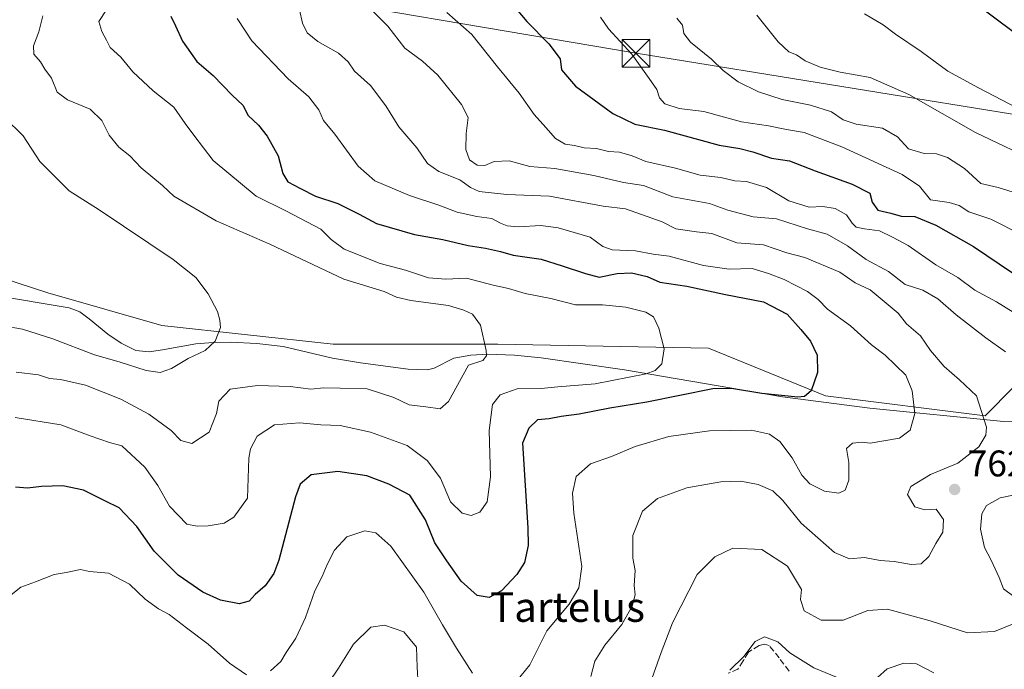
# Model space of a CAD drawing. Units: metres. Extents: x 627486 to 630930, y 4752750 to 4755127.
# Drawn here: x 627982 to 628248, y 4754736 to 4754911 of the extents above; entities that cross this region are included whole.
import ezdxf
from ezdxf.enums import TextEntityAlignment as Align

# ---------------------------------------------------------------- set-up
doc = ezdxf.new("R2010")
doc.units = ezdxf.units.M
doc.header["$MEASUREMENT"] = 0
doc.linetypes.add('DGN Style 3', pattern=[2.307223, 1.648017, -0.659207])
for name, color, linetype, lineweight in [('Arbolado forestal CxS', 92, 'Continuous', 0), ('Captación pozo', 7, 'Continuous', 0), ('Corriente natural lineal', 142, 'Continuous', 13), ('Curva de nivel maestra', 30, 'Continuous', 30), ('Curva de nivel normal', 30, 'Continuous', 0), ('Punto de cota en terreno', 7, 'Continuous', 0), ('Rótulo de punto de cota en terreno', 7, 'Continuous', 0), ('Senda', 7, 'DGN Style 3', 0), ('Tendido', 6, 'Continuous', 0), ('Texto cartográfico', 7, 'Continuous', 0), ('Torre de tendido puntual', 7, 'Continuous', 0)]:
    doc.layers.add(name, color=color, linetype=linetype, lineweight=lineweight)
doc.styles.add('Style-Arial', font='txt')

# ---------------------------------------------------------------- blocks, each defined once
blk = doc.blocks.new('5PATER')
at = {"layer": 'Punto de cota en terreno', "linetype": 'Continuous', "lineweight": 0}
h = blk.add_hatch(color=51, dxfattribs=at)
edge = h.paths.add_edge_path()
edge.add_ellipse((0, 0), major_axis=(-0.11, -0.111), ratio=0.999422, start_angle=0, end_angle=360)
blk = doc.blocks.new('5TTEND')
at = {"layer": 'Captación pozo', "color": 7, "linetype": 'Continuous', "lineweight": 0}
for p, q in [((-0.375, 0.3754), (0.375, -0.3746)), ((0.372, 0.3784), (-0.372, -0.3776))]:
    blk.add_line(p, q, dxfattribs=at)
at = {"layer": 'Captación pozo', "color": 7, "linetype": 'Continuous', "lineweight": 0, "flags": 128}
blk.add_lwpolyline([(-0.375, -0.3746), (0.375, -0.3746), (0.375, 0.3754), (-0.375, 0.3754), (-0.372, -0.3776)], dxfattribs=at)

msp = doc.modelspace()

# ---------------------------------------------------------------- linework, layer by layer
at = {"layer": 'Arbolado forestal CxS', "color": 92, "linetype": 'Continuous', "lineweight": 0}
for points in [[(628258.4181, 4754819.7147, 768.6817), (628242.9358, 4754804.0471, 759.7382), (628199.7068, 4754809.4529, 750.5086), (628168.0558, 4754822.3145, 746.2019), (628111.0935, 4754823.4647, 740.2364), (628066.5845, 4754823.4655, 736.6722), (628020.2845, 4754828.4617, 734.016), (627989.4347, 4754837.3171, 732.0944), (627948.4477, 4754850.6387, 730.9109), (627946.9034, 4754868.9749, 727.5759), (627956.6315, 4754877.5425, 727.5702), (627961.342, 4754891.6465, 731.7047), (627955.8991, 4754904.8385, 729.5946), (627952.0697, 4754905.7699, 728.1469), (627941.8305, 4754908.2605, 726.2524), (627941.8131, 4754908.2647, 726.2494), (627922.436, 4754899.1943, 724.3727)], [(628258.4181, 4754819.7147, 768.6817), (628242.9358, 4754804.0471, 759.7382), (628199.7068, 4754809.4529, 750.5086), (628168.0558, 4754822.3145, 746.2019), (628111.0935, 4754823.4647, 740.2364), (628066.5845, 4754823.4655, 736.6722), (628020.2845, 4754828.4617, 734.016), (627989.4347, 4754837.3171, 732.0944), (627948.4477, 4754850.6387, 730.9109), (627946.9034, 4754868.9749, 727.5759), (627956.6315, 4754877.5425, 727.5702), (627961.342, 4754891.6465, 731.7047), (627955.8991, 4754904.8385, 729.5946), (627952.0697, 4754905.7699, 728.1469), (627941.8305, 4754908.2605, 726.2524), (627941.8131, 4754908.2647, 726.2494), (627922.436, 4754899.1943, 724.3727)], [(628258.4181, 4754819.7147, 768.6817), (628242.9358, 4754804.0471, 759.7382), (628199.7068, 4754809.4529, 750.5086), (628168.0558, 4754822.3145, 746.2019), (628111.0935, 4754823.4647, 740.2364), (628066.5845, 4754823.4655, 736.6722), (628020.2845, 4754828.4617, 734.016), (627989.4347, 4754837.3171, 732.0944), (627948.4477, 4754850.6387, 730.9109)], [(627948.4477, 4754850.6387, 730.9109), (627989.4347, 4754837.3171, 732.0944), (628020.2845, 4754828.4617, 734.016), (628066.5845, 4754823.4655, 736.6722), (628111.0935, 4754823.4647, 740.2364), (628168.0558, 4754822.3145, 746.2019), (628199.7068, 4754809.4529, 750.5086), (628242.9358, 4754804.0471, 759.7382), (628258.4181, 4754819.7147, 768.6817)]]:
    msp.add_polyline3d(points, dxfattribs=at)
at = {"layer": 'Corriente natural lineal', "color": 142, "linetype": 'Continuous', "lineweight": 13}
msp.add_polyline3d([(628260.2301, 4754802.4301, 764.2771), (628247.8201, 4754802.5701, 760.9869), (628211.6801, 4754806.1801, 752.2865), (628188.0901, 4754809.2201, 749.6869), (628145.3301, 4754816.5101, 744.0491), (628122.8101, 4754819.7801, 741.4667), (628115.6301, 4754820.4501, 740.7352), (628108.4101, 4754820.7401, 739.9689), (628103.8201, 4754820.4501, 739.4475), (628099.2501, 4754819.6501, 738.9), (628093.9401, 4754816.9701, 738.4367), (628092.0901, 4754816.5201, 738.3351), (628086.8401, 4754816.6701, 738.0669), (628074.0001, 4754818.4001, 737.2883), (628066.4201, 4754819.6501, 736.9089), (628053.0501, 4754822.7901, 735.8892), (628045.9501, 4754823.6401, 735.5097), (628038.8401, 4754823.9401, 735.1023), (628034.1601, 4754823.8901, 734.8363), (628029.4901, 4754823.5601, 734.5882), (628020.4101, 4754821.8901, 734.2437), (628016.8001, 4754821.4001, 734.2116), (628013.2401, 4754821.7701, 734.1256), (628009.3001, 4754823.7301, 733.8469), (628005.6201, 4754826.1201, 733.5117), (628000.6201, 4754830.2901, 733.0161), (627998.0701, 4754832.1901, 732.7913), (627995.1901, 4754833.2901, 732.5988), (627974.0701, 4754836.8101, 731.7706)], dxfattribs=at)
at = {"layer": 'Curva de nivel maestra', "color": 30, "linetype": 'Continuous', "lineweight": 30, "flags": 128}
for points, elevation in [([(628238.77, 4754916.7501), (628251.16, 4754907.4501)], 800), ([(628116.08, 4754914.0801), (628118.96, 4754910.6701), (628124.9, 4754904.5801), (628127.94, 4754900.5801), (628128.3, 4754897.6201), (628132.09, 4754893.1601), (628142.22, 4754885.7401), (628148.14, 4754882.9301), (628156.14, 4754881.2501), (628170.92, 4754877.2601), (628176.57, 4754876.2801), (628180.08, 4754875.3801), (628185.1, 4754873.7301), (628189.96, 4754873.0301), (628196.88, 4754870.3101), (628206.97, 4754866.7101), (628211.7, 4754864.2901), (628212.32, 4754861.7901), (628213.84, 4754859.6301), (628217.39, 4754858.8101), (628220.14, 4754858.0601), (628223.9, 4754857.9201), (628229.56, 4754855.6201), (628239.72, 4754849.8001), (628250.26, 4754842.7301)], 775), ([(628022.72, 4754912.1201), (628023.96, 4754909.5201), (628025.87, 4754905.3401), (628029.74, 4754899.8201), (628034.15, 4754896.1001), (628039.26, 4754890.7501), (628042.12, 4754888.0801), (628043.63, 4754885.2601), (628046.36, 4754882.6501), (628048.73, 4754879.6901), (628051.68, 4754874.3001), (628052.98, 4754869.5301), (628054.34, 4754867.2901), (628057.72, 4754865.5201), (628061.81, 4754863.4201), (628067.87, 4754861.5001), (628073.6, 4754858.5601), (628078.28, 4754856.0401), (628088.6, 4754853.1001), (628096.26, 4754851.7101), (628103.13, 4754850.1501), (628107.75, 4754849.3901), (628111.86, 4754848.4501), (628115.25, 4754847.5101), (628122.81, 4754846.4201), (628128.48, 4754844.6501), (628134.81, 4754842.5601), (628138.48, 4754841.5101), (628143.34, 4754842.5801), (628147.28, 4754842.7601), (628151.48, 4754841.7701), (628154.89, 4754840.1901), (628162.19, 4754839.1501), (628172.64, 4754836.8401), (628182.95, 4754834.8701), (628189.39, 4754831.5601), (628193.02, 4754827.4101), (628195.69, 4754824.2401), (628197.5, 4754820.5001), (628197.58, 4754815.7401), (628195.84, 4754810.8201), (628194.02, 4754809.3201), (628192.28, 4754809.1301), (628182.54, 4754810.1301), (628174.34, 4754811.4401), (628169.24, 4754811.4001), (628151.37, 4754807.7801), (628141.37, 4754806.1401), (628133.07, 4754804.4801), (628128.28, 4754803.9101), (628125.01, 4754803.2201), (628121.85, 4754802.9701), (628119.52, 4754800.7501), (628117.81, 4754796.7101), (628119.25, 4754773.7701), (628119.3, 4754768.9801), (628118.33, 4754764.4401), (628116.21, 4754761.1501), (628112.12, 4754756.7701), (628108.74, 4754754.9301), (628105.49, 4754755.5401), (628101.19, 4754759.3401), (628097.34, 4754764.8901), (628094.08, 4754769.7001), (628091.54, 4754776.0001), (628087.36, 4754782.6401), (628081.66, 4754785.6201), (628075.65, 4754787.8901), (628067.86, 4754789.0401), (628060.63, 4754788.1401), (628057.69, 4754785.5901), (628056.4, 4754782.2101), (628051.9, 4754765.1001), (628050.52, 4754761.4401), (628048.16, 4754758.1001), (628045.52, 4754755.7701), (628043.87, 4754753.9501), (628041.18, 4754753.2101), (628036.16, 4754754.2001), (628031.37, 4754756.3801), (628024.7, 4754761.0001), (628018.16, 4754767.5301), (628013.51, 4754774.1201), (628008.73, 4754779.1901), (628005.01, 4754780.9901), (627999.04, 4754784.0001), (627993.51, 4754785.1301), (627987.7, 4754785.0001), (627983.9, 4754784.5601), (627980.72, 4754784.7801)], 750)]:
    msp.add_lwpolyline(points, dxfattribs=dict(at, elevation=elevation))
at = {"layer": 'Curva de nivel normal', "color": 30, "linetype": 'Continuous', "lineweight": 0, "flags": 128}
for points, elevation in [([(628005.3, 4754913.81), (628003.24, 4754910.66), (628004, 4754907.92), (628005.32, 4754905.6), (628006.3, 4754903.6), (628009.14, 4754901.04), (628012.4, 4754897.08), (628017.87, 4754891.88), (628023.51, 4754887.53), (628026.54, 4754883.11), (628028.93, 4754879.89), (628034.14, 4754873.1), (628045.8, 4754863.43), (628053.75, 4754859.47), (628063.22, 4754854.54), (628066.05, 4754851.72), (628069.6, 4754849.08), (628079.32, 4754845.25), (628086.18, 4754843.47), (628092.38, 4754841.34), (628097.06, 4754841.02), (628102.68, 4754841.31), (628109.88, 4754839.35), (628113.98, 4754838.52), (628118.48, 4754837.16), (628125.48, 4754835.79), (628132.14, 4754834.1), (628139.46, 4754834.08), (628145.75, 4754833.47), (628151.14, 4754832.1), (628153.2, 4754830.82), (628154.62, 4754827.8), (628156.05, 4754822.22), (628155.5, 4754818.09), (628153.65, 4754816.31), (628151.19, 4754815.44), (628137.46, 4754812.73), (628127.34, 4754811.88), (628122.84, 4754811.45), (628116.38, 4754811.37), (628111.74, 4754809.78), (628109.67, 4754807.1), (628108.76, 4754800.1), (628109.17, 4754787.54), (628108.25, 4754780.84), (628106.22, 4754778.07), (628103.89, 4754777.17), (628101.51, 4754777.72), (628098.29, 4754780.85), (628095.57, 4754787.21), (628092.04, 4754792.03), (628086.58, 4754796.01), (628076.69, 4754799.68), (628068.5, 4754801.46), (628063.21, 4754801.6), (628057.46, 4754802.14), (628050.69, 4754801.6), (628046.07, 4754798.59), (628044.2, 4754795.14), (628043.78, 4754792.63), (628043.41, 4754781.77), (628039.73, 4754776.66), (628037.1, 4754775.05), (628032.76, 4754774.38), (628029.85, 4754774.27), (628027.04, 4754774.76), (628022.37, 4754779.61), (628019.14, 4754785.22), (628015.66, 4754790.23), (628009.4, 4754795.93), (628006.14, 4754796.83), (628000.86, 4754798.66), (627992.96, 4754801.63), (627980.64, 4754803.6)], 745), ([(628057.44, 4754913.82), (628058.27, 4754910.23), (628059.59, 4754907.55), (628062.44, 4754905.23), (628067.99, 4754902.06), (628070.66, 4754899.72), (628072.32, 4754897.24), (628076.71, 4754893.39), (628080.84, 4754887.86), (628084.35, 4754882.19), (628089.2, 4754876.46), (628092.1, 4754872.25), (628095.17, 4754870.08), (628100.86, 4754867.84), (628103.68, 4754865.78), (628106.11, 4754864.68), (628113.56, 4754863.87), (628125.12, 4754863.44), (628139.56, 4754860.76), (628145.64, 4754859.98), (628155.56, 4754856.52), (628159.29, 4754854.58), (628164.81, 4754853.77), (628168.99, 4754853.31), (628175.74, 4754850.81), (628182.94, 4754850.26), (628189.26, 4754848.14), (628194.12, 4754846.85), (628203.6, 4754842.93), (628207.76, 4754840), (628211.81, 4754838.15), (628219.33, 4754831.85), (628221.58, 4754828.91), (628225.4, 4754825.71), (628228.1, 4754821.7), (628231.78, 4754817.4), (628235.93, 4754813.8), (628240.56, 4754809.46), (628243.21, 4754800.98), (628243.06, 4754798.85), (628241.2, 4754795.72), (628235.48, 4754791.23), (628228.14, 4754788.2), (628222.75, 4754784.98), (628221.91, 4754782.82), (628223.86, 4754779.47), (628226.59, 4754778.69), (628229.63, 4754778.84), (628231.63, 4754776.03), (628231.45, 4754772.66), (628229.55, 4754769.56), (628227.69, 4754766.06), (628225.58, 4754764.06), (628222.98, 4754763.87), (628218.26, 4754764.73), (628214.47, 4754764.97), (628210.22, 4754765.76), (628206.21, 4754765.42), (628202.14, 4754767.12), (628193.13, 4754775.03), (628188.2, 4754781.16), (628185.51, 4754783.8), (628181.53, 4754785.49), (628176.78, 4754786.4), (628171.45, 4754786.25), (628162.23, 4754784.61), (628154.3, 4754781.75), (628150.22, 4754778.32), (628147.62, 4754771.76), (628147.66, 4754765.62), (628148.28, 4754762.25), (628148.01, 4754758.24), (628148.21, 4754755.65), (628147.45, 4754752.64), (628144.6, 4754747.65), (628140.08, 4754742.1), (628137.35, 4754737.78), (628136.24, 4754733.64)], 760), ([(628076.45, 4754914.35), (628081.34, 4754909.42), (628086.01, 4754903.44), (628090.73, 4754899.9), (628094.86, 4754896.11), (628101.33, 4754888.26), (628103.09, 4754884.72), (628102.53, 4754880.4), (628102.5, 4754876.08), (628103.41, 4754873.27), (628105.5, 4754871.79), (628107.6, 4754871.75), (628110.1, 4754872.8), (628114.14, 4754873.02), (628119.74, 4754871.44), (628126.52, 4754870.9), (628137.07, 4754869.07), (628145.14, 4754867.16), (628150.48, 4754866.28), (628158.46, 4754863.3), (628168.32, 4754861.45), (628173.34, 4754859.63), (628180.18, 4754857.86), (628186.44, 4754857.3), (628194.82, 4754854.65), (628200.21, 4754853.21), (628205.71, 4754850), (628210.68, 4754846.3), (628216.79, 4754843.08), (628221.29, 4754839.58), (628226.04, 4754838), (628230.07, 4754835.7), (628235.08, 4754831.38), (628243.1, 4754825.13), (628248.43, 4754821.34)], 765), ([(628097.31, 4754913.1), (628104.04, 4754907.1), (628110.99, 4754898.36), (628116.9, 4754891.32), (628120.91, 4754885.54), (628124.07, 4754882.03), (628126.71, 4754879), (628129.3, 4754877.52), (628131.82, 4754877.13), (628134.5, 4754876.51), (628137.8, 4754876.28), (628141.08, 4754875.48), (628144.04, 4754875.34), (628147.48, 4754874.3), (628151.14, 4754872.84), (628159.14, 4754870.98), (628165.81, 4754869.16), (628171.4, 4754868.47), (628175.19, 4754867.62), (628178.4, 4754867.4), (628183.8, 4754865.74), (628189.79, 4754862.2), (628195.32, 4754860.45), (628198.98, 4754860.65), (628202.36, 4754860.12), (628205.42, 4754858.4), (628206.9, 4754856.13), (628208, 4754855.1), (628210.26, 4754854.57), (628214.28, 4754854.07), (628217.82, 4754852.32), (628222.09, 4754850.1), (628229.58, 4754844.87), (628235.5, 4754841.47), (628240.07, 4754838.05), (628246, 4754834.9), (628253.08, 4754830.45)], 770), ([(628253.67, 4754886.13), (628241.1, 4754892.73), (628232.76, 4754897.21), (628225.6, 4754902.54), (628218.63, 4754907.24), (628215.31, 4754909.73), (628210.26, 4754912.76)], 795), ([(627980.91, 4754815.87), (627986.87, 4754815.16), (627989.88, 4754814.18), (627992.89, 4754813.85), (627999.6, 4754812.35), (628009.15, 4754808.6), (628016.74, 4754804.49), (628022.8, 4754800.1), (628025.43, 4754797.39), (628028.38, 4754796.58), (628033.06, 4754799.63), (628035.05, 4754804.68), (628035.68, 4754808.03), (628038.75, 4754811.25), (628046.15, 4754812.28), (628055, 4754811.96), (628060.59, 4754811.27), (628064.02, 4754811.59), (628068.48, 4754811.58), (628075.81, 4754811.38), (628082.97, 4754809.04), (628087.11, 4754807.08), (628091.64, 4754806.51), (628095.48, 4754805.92), (628097.79, 4754807.94), (628103.21, 4754817.77), (628107.1, 4754819.05), (628108.06, 4754820.27), (628107.99, 4754821.69), (628106.45, 4754828.54), (628104.24, 4754831.56), (628101.9, 4754832.61), (628097.81, 4754833.9), (628087.57, 4754835.22), (628083.73, 4754836.11), (628080.42, 4754837.64), (628069.46, 4754841.05), (628049.48, 4754850.5), (628034.96, 4754856.75), (628023.54, 4754863.42), (628020.41, 4754866.32), (628014.63, 4754871.13), (628011.56, 4754874.38), (628008.59, 4754876.68), (628005.99, 4754879.95), (628004.01, 4754883.85), (628000.84, 4754887), (627994.74, 4754889.45), (627991.93, 4754891.54), (627990.43, 4754895.3), (627988.6, 4754897.78), (627987.46, 4754899.79), (627985.64, 4754901.78), (627985.55, 4754904.1), (627987.04, 4754907.9), (627988.06, 4754912.15)], 740), ([(628040.66, 4754911.44), (628044.6, 4754905.47), (628054.46, 4754895.14), (628060.05, 4754890.28), (628062.7, 4754886.77), (628064.01, 4754883.85), (628067.04, 4754880.19), (628073.36, 4754871.54), (628077.88, 4754867.61), (628087.22, 4754863.59), (628095.14, 4754861.01), (628100.13, 4754859.12), (628105.44, 4754857.92), (628109.49, 4754857.38), (628111.84, 4754856.12), (628113.6, 4754855.43), (628116.73, 4754855.17), (628122.73, 4754855.48), (628127.46, 4754854.87), (628136.1, 4754852.34), (628139.48, 4754849.87), (628142.02, 4754848.98), (628148.37, 4754848.66), (628153.13, 4754847.79), (628157.43, 4754847.24), (628166.75, 4754844.66), (628173.66, 4754843.68), (628179.9, 4754843.86), (628184.26, 4754842.52), (628188.56, 4754840.94), (628194.81, 4754837.64), (628197.72, 4754835.47), (628200.27, 4754832.87), (628206.46, 4754828.42), (628212.16, 4754823.29), (628215.82, 4754820.44), (628221.4, 4754815.03), (628223.15, 4754810.78), (628223.87, 4754804.67), (628222.65, 4754800.18), (628219.71, 4754798.01), (628211.81, 4754796.7), (628209.65, 4754796.93), (628207.02, 4754796.69), (628205.4, 4754795.28), (628206.02, 4754791.49), (628205.99, 4754786.65), (628205.06, 4754784.01), (628203.3, 4754783.14), (628199.45, 4754783.73), (628195.5, 4754785.66), (628193.29, 4754788.05), (628190.66, 4754792.75), (628187.37, 4754797.17), (628184.6, 4754799.15), (628179.73, 4754800.22), (628168.31, 4754799.97), (628157.38, 4754798.44), (628148.28, 4754795.81), (628141.81, 4754793.11), (628136.17, 4754791.08), (628132.33, 4754787.65), (628131.26, 4754783.16), (628131.63, 4754777.77), (628133.86, 4754763.31), (628133, 4754757.61), (628130.4, 4754753.12), (628124.4, 4754745.96), (628119.81, 4754736.72), (628116.22, 4754732.47)], 755), ([(628252.85, 4754852.96), (628244.41, 4754857.26), (628238.5, 4754859.22), (628235.83, 4754860.9), (628233.18, 4754861.7), (628228.13, 4754862.42), (628225.18, 4754866.12), (628220.42, 4754869.32), (628204.16, 4754876.77), (628193.99, 4754880.61), (628189.21, 4754881.5), (628184.33, 4754882.48), (628176.96, 4754883.57), (628166.81, 4754886.31), (628160.14, 4754887.16), (628156.3, 4754888.42), (628154.84, 4754889.98), (628154.1, 4754892.25), (628152.02, 4754895.28), (628147.39, 4754901.86), (628141.06, 4754908.65), (628138.88, 4754911.84)], 780), ([(628159.56, 4754911.59), (628161.05, 4754909.63), (628161.45, 4754907.44), (628163.24, 4754905.03), (628168.86, 4754900.44), (628172.03, 4754897.4), (628176.07, 4754894.36), (628181.59, 4754891.64), (628187.98, 4754889.61), (628195.65, 4754888.04), (628201.32, 4754886.22), (628204.48, 4754884.05), (628208.03, 4754882.87), (628215.14, 4754881.84), (628219.23, 4754879.48), (628222.18, 4754876.22), (628226.44, 4754874.94), (628229.72, 4754874.84), (628232.74, 4754873.9), (628237.28, 4754870.92), (628241.74, 4754866.82), (628246.45, 4754865.78), (628253.04, 4754863.75)], 785), ([(628181.17, 4754912.36), (628186.89, 4754905.17), (628189.81, 4754902.47), (628191.84, 4754901.61), (628194.22, 4754900.06), (628198.3, 4754898.31), (628203.69, 4754896.99), (628211.84, 4754895.47), (628222.26, 4754890.88), (628240.3, 4754880.64), (628258.06, 4754872.18)], 790), ([(627977.46, 4754828.42), (627982.59, 4754827.51), (627990.8, 4754824.92), (628002.06, 4754820.54), (628008.68, 4754818.65), (628016.05, 4754816.3), (628019.81, 4754815.76), (628022.84, 4754816.84), (628027.41, 4754819.54), (628031.98, 4754821.77), (628034.67, 4754824.22), (628036.11, 4754827.91), (628035.94, 4754829.9), (628035.33, 4754832.29), (628032.83, 4754837.04), (628029.46, 4754841.45), (628023.3, 4754846.34), (628003.3, 4754859.77), (627995.19, 4754864.85), (627987.23, 4754872.85), (627982.76, 4754879.72), (627977.81, 4754884.6)], 735), ([(628255.24, 4754783.61), (628246.99, 4754781.9), (628243.22, 4754779.84), (628242.02, 4754777.54), (628241.65, 4754773.46), (628242.7, 4754768.44), (628244.48, 4754765.1), (628246.72, 4754760.34), (628247.88, 4754757.27), (628250.67, 4754755.23)], 765), ([(628104.22, 4754734.52), (628099.98, 4754741.27), (628096.12, 4754747.62), (628091.12, 4754756.38), (628082.22, 4754768.85), (628078.16, 4754772.44), (628075.14, 4754772.97), (628070.3, 4754771.36), (628066.99, 4754767.77), (628064.92, 4754763.9), (628063.62, 4754760.6), (628061.65, 4754756.76), (628059.08, 4754749.58), (628056.5, 4754743.97), (628053.88, 4754740.1), (628052.46, 4754737.63), (628049.65, 4754735.1)], 755), ([(628250.24, 4754747.74), (628245.45, 4754745.79), (628238.15, 4754745.42), (628228.02, 4754748.64), (628216.52, 4754751.82), (628211.13, 4754751.42), (628204.5, 4754748.8), (628198.58, 4754748.87), (628193.95, 4754751.36), (628192.92, 4754754.39), (628193.19, 4754757.15), (628189.4, 4754763.42), (628182.47, 4754767.96), (628174.64, 4754768.32), (628169.81, 4754765.98), (628165.03, 4754761.21), (628158.39, 4754748.13), (628155.29, 4754740.1), (628151.29, 4754728.92)], 765), ([(628043.16, 4754734.02), (628038.58, 4754737.2), (628032.76, 4754742.39), (628026.92, 4754746.75), (628022.26, 4754750.36), (628019.34, 4754751.9), (628015.78, 4754754.5), (628011.48, 4754758.59), (628005.81, 4754761.51), (628000.68, 4754761.96), (627998.3, 4754762.52), (627994.35, 4754761.74), (627991.14, 4754761.22), (627986.14, 4754759.18), (627982.14, 4754757.76), (627979.48, 4754755.72), (627976.14, 4754753.85), (627973.48, 4754751.72), (627969.81, 4754749.94), (627965.81, 4754746.28), (627961.48, 4754743.22), (627953.13, 4754735.41)], 755), ([(628089.61, 4754731.44), (628089.28, 4754736.12), (628089.09, 4754741.53), (628085.67, 4754745.64), (628080.44, 4754747.52), (628076.8, 4754746.94), (628072.06, 4754742.31), (628068, 4754735.83), (628065.38, 4754731.99)], 760), ([(628205.8, 4754732.18), (628196.53, 4754735.98), (628190.06, 4754740.02), (628186.82, 4754742.97), (628183.23, 4754744.33), (628180.73, 4754743.05), (628177.67, 4754738.98), (628173.81, 4754735.31)], 770), ([(628229.05, 4754734.62), (628224.32, 4754737.04), (628220.94, 4754737.19), (628216.43, 4754735.67), (628213.81, 4754733.38)], 770)]:
    msp.add_lwpolyline(points, dxfattribs=dict(at, elevation=elevation))
at = {"layer": 'Senda', "color": 7, "linetype": 'DGN Style 3', "lineweight": 0}
msp.add_polyline3d([(628189.8701, 4754735.0801, 781.0839), (628187.1901, 4754738.6601, 781.321), (628184.5001, 4754741.9901, 781.1928), (628183.2501, 4754742.3801, 781.3279), (628181.7401, 4754742.0101, 781.4266), (628178.8701, 4754740.2001, 780.5711), (628177.4701, 4754737.8101, 778.5716), (628176.0501, 4754735.5901, 780.6998), (628173.3901, 4754734.5001, 781.2572)], dxfattribs=at)
at = {"layer": 'Tendido', "color": 6, "linetype": 'Continuous', "lineweight": 0}
msp.add_polyline3d([(628784.4, 4754796.805, 837.7376), (628668.3098, 4754816.1253, 830.2553), (628538.2122, 4754839.2575, 819.2344), (628423.6229, 4754856.7207, 809.8374), (628259.7132, 4754884.1051, 796.5522), (628148.4923, 4754902.0669, 782.4869), (628036.6946, 4754921.1084, 755.8847), (627913.6375, 4754940.5938, 736.6399), (627790.0121, 4754961.4103, 721.8297), (627638.6155, 4754986.9094, 716.6356), (627487.2038, 4755011.1309, 704.3552)], dxfattribs=at)

# ---------------------------------------------------------------- block references
at = {"layer": 'Punto de cota en terreno', "color": 7, "linetype": 'Continuous', "lineweight": 0, "xscale": 10, "yscale": 10, "zscale": 10}
msp.add_blockref('5PATER', (628234.64, 4754784.17, 762.41), dxfattribs=at)
at = {"layer": 'Torre de tendido puntual', "color": 7, "linetype": 'Continuous', "lineweight": 0, "xscale": 10, "yscale": 10, "zscale": 10}
msp.add_blockref('5TTEND', (628148.4923, 4754902.0669, 782.4869), dxfattribs=at)

# ---------------------------------------------------------------- texts
at = {"layer": 'Rótulo de punto de cota en terreno', "color": 7, "linetype": 'Continuous', "lineweight": 0, "style": 'Style-Arial'}
msp.add_text('762,41', height=7, dxfattribs=at).set_placement((628238.1678, 4754787.6978))
at = {"layer": 'Texto cartográfico', "color": 7, "linetype": 'Continuous', "lineweight": 0, "style": 'Style-Arial'}
msp.add_text('Tartelus', height=8, dxfattribs=at).set_placement((628129.953, 4754752.3802), align=Align.MIDDLE_CENTER)

doc.saveas('drawing.dxf')
